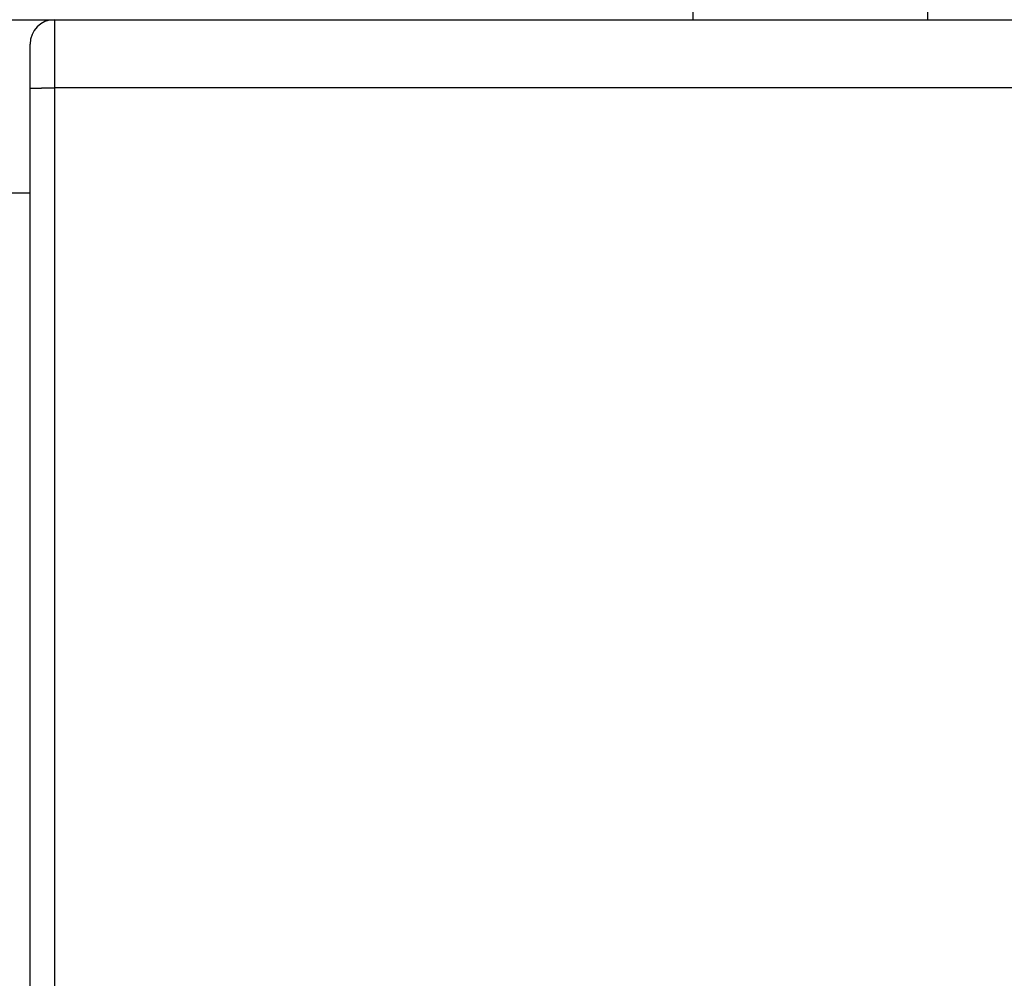
# Model space of a CAD drawing. Extents: x 123 to 814, y 34 to 555.
# Drawn here: x 536 to 565, y 287 to 314 of the extents above; entities that cross this region are included whole.
import ezdxf

# ---------------------------------------------------------------- set-up
doc = ezdxf.new("R2010")
doc.units = 0
doc.layers.add('204', color=7, linetype='CONTINUOUS')
doc.layers.add('5', color=7, linetype='CONTINUOUS')
doc.styles.get("Standard").update_dxf_attribs({"font": 'monotxt.shx'})
doc.dimstyles.new('DSTYLE1', dxfattribs={"dimtxt": 6, "dimasz": 3, "dimexe": 3, "dimexo": 0, "dimgap": 2, "dimtad": 1, "dimrnd": 0.1, "dimzin": 3, "dimcen": 0.09, "dimazin": 3, "dimtp": 1, "dimtm": 1, "dimtfac": 1, "dimtofl": 0, "dimtmove": 0, "dimatfit": 3})

# ---------------------------------------------------------------- blocks, each defined once
blk = doc.blocks.new('_AH1')
at = {"color": 0, "linetype": 'CONTINUOUS'}
for p, q in [((-1, 0.166667), (0, 0)), ((-1, 0.166667), (-1, -0.166667)), ((0, 0), (-1, -0.166667)), ((0, 0), (-1, 0))]:
    blk.add_line(p, q, dxfattribs=at)
blk = doc.blocks.new('*D5213')
at = {"layer": '5', "color": 1, "linetype": 'CONTINUOUS'}
for p, q in [((417.80527, 278.2762), (417.80527, 354.35383)), ((673.11083, 226.03183), (673.11083, 354.35383)), ((417.80527, 351.35383), (545.45805, 351.35383)), ((673.11083, 351.35383), (545.45805, 351.35383))]:
    blk.add_line(p, q, dxfattribs=at)
at = {"layer": '5', "color": 1, "xscale": 3, "yscale": 3, "zscale": 3, "rotation": 180}
blk.add_blockref('_AH1', (417.80527, 351.35383), dxfattribs=at)
at = {"layer": '5', "color": 1, "xscale": 3, "yscale": 3, "zscale": 3}
blk.add_blockref('_AH1', (673.11083, 351.35383), dxfattribs=at)
at = {"layer": '5', "color": 1, "linetype": 'CONTINUOUS'}
blk.add_text('255,3', height=6, dxfattribs=at).set_placement((530.45805, 353.35483))

msp = doc.modelspace()

# ---------------------------------------------------------------- linework, layer by layer
at = {"layer": '204', "color": 40, "linetype": 'CONTINUOUS'}
for p, q in [((555.70527, 314.2762), (555.70527, 331.77645)), ((562.45527, 321.52645), (562.45527, 314.2762)), ((535.30529, 314.2762), (537.30526, 314.2762)), ((537.30527, 314.2762), (599.30527, 314.2762)), ((537.30527, 314.2762), (537.30527, 312.31111)), ((536.60527, 312.29889), (536.60527, 313.5762)), ((536.60527, 273.73732), (536.60527, 312.29889)), ((599.30527, 312.31111), (537.30527, 312.31111)), ((537.30527, 312.31111), (537.30527, 273.74954)), ((536.60527, 309.2762), (536.00527, 309.2762))]:
    msp.add_line(p, q, dxfattribs=at)
msp.add_lwpolyline([(536.60529, 312.2989), (536.60607, 312.29948, -0.30002178), (536.60852, 312.30007, -0.03934599), (536.61271, 312.30067, -0.01407106), (536.61864, 312.30127, -0.00760209), (536.62647, 312.30188, -0.00458677), (536.63618, 312.30249, -0.00311011), (536.64788, 312.30309, -0.00221941), (536.6615, 312.30369, -0.00170114), (536.67714, 312.30429, -0.00132947), (536.6947, 312.30487, -0.0010849), (536.71423, 312.30544, -0.00089529), (536.7356, 312.306, -0.00076207), (536.75882, 312.30653, -0.00065401), (536.78374, 312.30705, -0.00057447), (536.81032, 312.30754, -0.00050608), (536.83837, 312.308, -0.00045224), (536.86781, 312.30844, -0.00041116), (536.89849, 312.30885, -0.00038138), (536.93033, 312.30922, -0.0003428), (536.96294, 312.30956, -0.00030166), (536.99612, 312.30987, -0.00030556), (537.03041, 312.31014, -0.00033155), (537.06593, 312.31038, -0.00024794), (537.09959, 312.31059, -0.00010532), (537.13026, 312.31076, -0.00030952), (537.16921, 312.3109, -0.00049293), (537.22833, 312.31102, -0.00024557), (537.30526, 312.31114, -0.0001339)], format="xyb", dxfattribs=at)
msp.add_arc((537.30527, 313.5762), 0.7, 90, 180, dxfattribs=at)

# ---------------------------------------------------------------- dimensions: what is measured, and where the dimension line sits
at = {"layer": '5', "color": 1, "linetype": 'CONTINUOUS'}
dim = msp.add_linear_dim(base=(673.11083, 351.35383), p1=(417.80527, 278.2762), p2=(673.11083, 226.03183), dimstyle='DSTYLE1', override={"dimblk": '_AH1', "dimsah": 0}, dxfattribs=at)
dim.commit()
dim.dimension.update_dxf_attribs({"geometry": '*D5213', "text_midpoint": (545.45805, 356.35483), "dimtype": 128})

doc.saveas('drawing.dxf')
